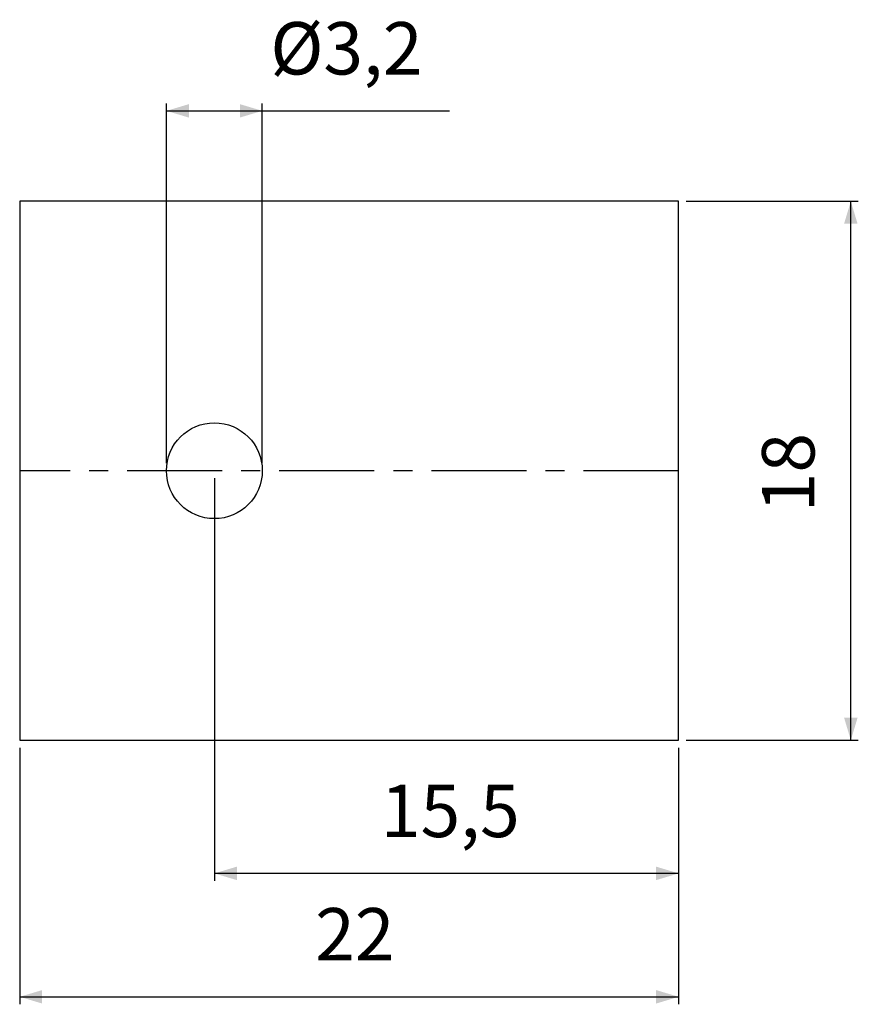
# Model space of a CAD drawing. Extents: x 91 to 203, y 39 to 171.
import ezdxf

# ---------------------------------------------------------------- set-up
doc = ezdxf.new("R2010")
doc.units = 0
doc.header["$PDSIZE"] = -1
doc.linetypes.add('CENTERX2', pattern=[20.32, 12.7, -2.54, 2.54, -2.54])
doc.layers.get('0').update_dxf_attribs({"linetype": 'CONTINUOUS'})
doc.layers.get('DEFPOINTS').update_dxf_attribs({"linetype": 'CONTINUOUS'})
doc.styles.add('SLDTEXTSTYLE0', font='txt', dxfattribs={"width": 0.75})
doc.dimstyles.new('SLDDIMSTYLE0', dxfattribs={"dimtxt": 7, "dimasz": 3, "dimexe": 1, "dimexo": 0.0625, "dimgap": 1.75, "dimtad": 2, "dimlfac": 0.25, "dimzin": 12, "dimtxsty": 'STANDARD', "dimsah": 1, "dimcen": 0.09, "dimclrd": 7, "dimclre": 7, "dimclrt": 7, "dimazin": 3, "dimtfac": 1, "dimtdec": 4, "dimtofl": 0, "dimtmove": 0, "dimatfit": 3, "dimtolj": 1, "dimtzin": 12})
doc.dimstyles.new('SLDDIMSTYLE1', dxfattribs={"dimtxt": 7, "dimasz": 3, "dimexe": 1, "dimexo": 0.0625, "dimgap": 1.75, "dimtad": 2, "dimlfac": 0.25, "dimzin": 12, "dimtxsty": 'STANDARD', "dimsah": 1, "dimcen": 0.09, "dimclrd": 7, "dimclre": 7, "dimclrt": 7, "dimazin": 3, "dimtfac": 1, "dimtdec": 4, "dimtofl": 0, "dimtmove": 0, "dimatfit": 3, "dimtolj": 1, "dimtzin": 12})

# ---------------------------------------------------------------- blocks, each defined once
blk = doc.blocks.new('*D')
at = {"color": 7}
for p, q in [((111.07, 111.42), (111.07, 159.5)), ((123.87, 111.42), (123.87, 159.5)), ((111.07, 158.5), (123.87, 158.5)), ((123.87, 158.5), (148.85, 158.5)), ((180.47, 146.42), (203.47, 146.42)), ((202.47, 74.42), (202.47, 146.42)), ((117.47, 109.42), (117.47, 55.63)), ((180.47, 74.42), (203.47, 74.42)), ((91.47, 73.42), (91.47, 39.14)), ((179.47, 73.42), (179.47, 39.14)), ((179.47, 73.42), (179.47, 55.63)), ((179.47, 56.63), (117.47, 56.63)), ((91.47, 40.14), (179.47, 40.14))]:
    blk.add_line(p, q, dxfattribs=at)
for points in [[(111.07, 158.5), (114.07, 157.6), (114.07, 159.4)], [(123.87, 158.5), (120.87, 159.4), (120.87, 157.6)], [(202.47, 146.42), (201.57, 143.42), (203.37, 143.42)], [(202.47, 74.42), (203.37, 77.42), (201.57, 77.42)], [(117.47, 56.63), (120.47, 55.73), (120.47, 57.53)], [(179.47, 56.63), (176.47, 57.53), (176.47, 55.73)], [(91.47, 40.14), (94.47, 39.24), (94.47, 41.04)], [(179.47, 40.14), (176.47, 41.04), (176.47, 39.24)]]:
    blk.add_solid(points, dxfattribs=at)
at = {"layer": 'DEFPOINTS', "color": 7}
for p in [(179.47, 146.42), (111.07, 110.42), (117.47, 110.42), (123.87, 110.42), (91.47, 74.42), (179.47, 74.42), (179.47, 74.42), (179.47, 74.42)]:
    blk.add_point(p, dxfattribs=at)
at = {"color": 7, "char_height": 7, "attachment_point": 7, "style": 'SLDTEXTSTYLE0'}
for s, insert in [('%%c3,2', (124.94, 161.17)), ('15,5', (139.7, 59.29)), ('22', (130.92, 42.81))]:
    blk.add_mtext(s, dxfattribs=dict(at, insert=insert))
at = {"color": 7, "insert": (199.8, 104.87), "char_height": 7, "attachment_point": 7, "rotation": 90, "style": 'SLDTEXTSTYLE0'}
blk.add_mtext('18', dxfattribs=at)

msp = doc.modelspace()

# ---------------------------------------------------------------- linework, layer by layer
at = {"color": 7, "linetype": 'CONTINUOUS'}
for p, q in [((179.47, 146.421), (91.47, 146.421)), ((91.47, 146.421), (91.47, 74.421)), ((179.47, 74.421), (179.47, 146.421)), ((91.47, 74.421), (179.47, 74.421))]:
    msp.add_line(p, q, dxfattribs=at)
at = {"color": 5, "linetype": 'CENTERX2'}
msp.add_line((179.47, 110.421), (91.47, 110.421), dxfattribs=at)
at = {"color": 7, "linetype": 'CONTINUOUS'}
msp.add_circle((117.47, 110.421), 6.4, dxfattribs=at)

# ---------------------------------------------------------------- dimensions: what is measured, and where the dimension line sits
at = {"color": 7}
dim = msp.add_linear_dim(base=(179.47, 40.139), p1=(91.47, 74.421), p2=(179.47, 74.421), dimstyle='SLDDIMSTYLE0', dxfattribs=at)
dim.commit()
dim.dimension.update_dxf_attribs({"geometry": '*D', "text_midpoint": (136.101, 40.139), "dimtype": 160})
dim = msp.add_linear_dim(base=(202.468, 146.421), p1=(179.47, 74.421), p2=(179.47, 146.421), angle=90, dimstyle='SLDDIMSTYLE0', dxfattribs=at)
dim.commit()
dim.dimension.update_dxf_attribs({"geometry": '*D', "text_midpoint": (202.468, 110.047), "dimtype": 160})
for base, p1, p2, text, dimstyle, middle in [((117.47, 56.627), (179.47, 74.421), (117.47, 110.421), '15,5', 'SLDDIMSTYLE0', (148.664, 56.627)), ((123.87, 158.501), (111.07, 110.421), (123.87, 110.421), '%%c3,2', 'SLDDIMSTYLE1', (136.101, 158.501))]:
    dim = msp.add_linear_dim(base=base, p1=p1, p2=p2, text=text, dimstyle=dimstyle, dxfattribs=at)
    dim.commit()
    dim.dimension.update_dxf_attribs({"geometry": '*D', "text_midpoint": middle, "dimtype": 160})

doc.saveas('drawing.dxf')
